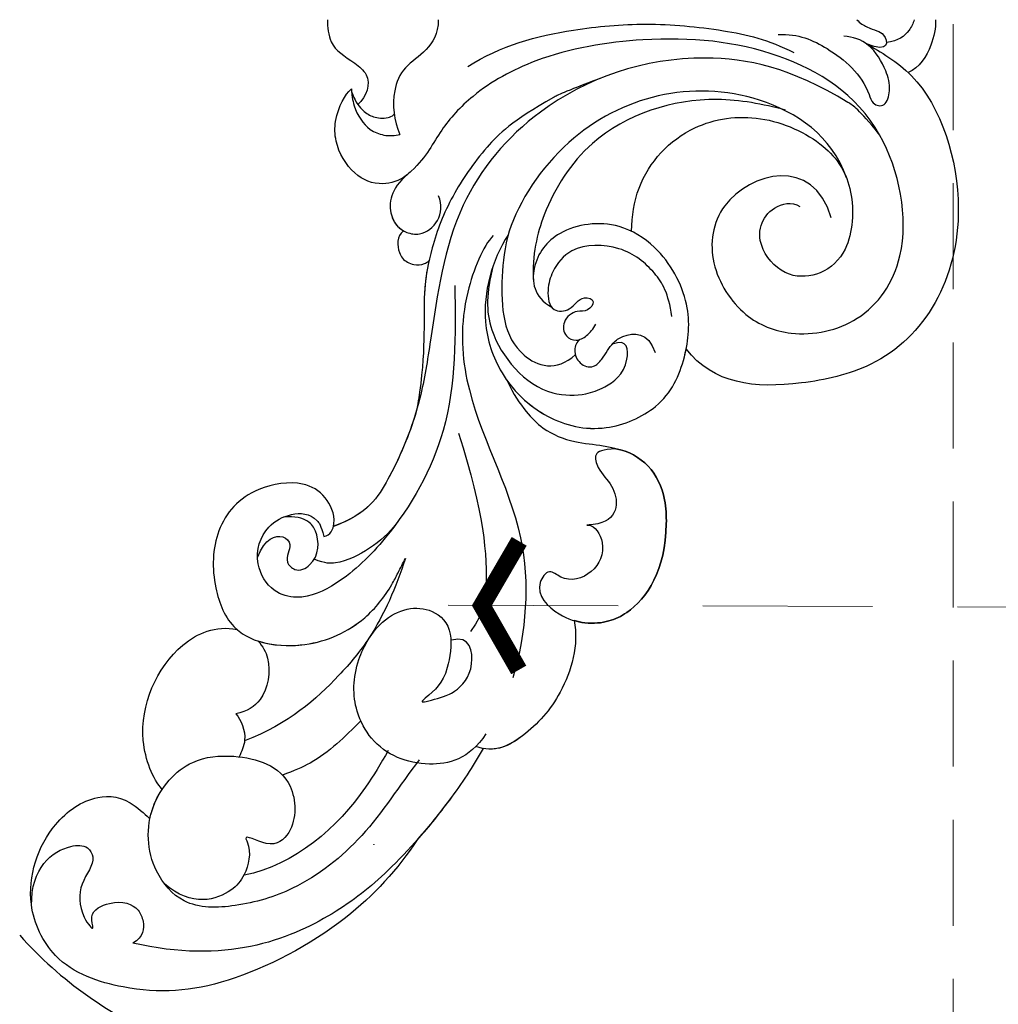
# Model space of a CAD drawing. Units: millimetres. Extents: x 45760 to 47020, y 431 to 1322.
# Drawn here: x 46339 to 46398, y 847 to 906 of the extents above; entities that cross this region are included whole.
import ezdxf

# ---------------------------------------------------------------- set-up
doc = ezdxf.new("R2010")
doc.units = ezdxf.units.MM
doc.linetypes.add('HIDDEN', pattern=[9.525, 6.35, -3.175])
for name, color, linetype in [('H-06.木作(細線)', 8, 'Continuous'), ('H-08.木作(細線)', 8, 'Continuous'), ('IE-DIM', 3, 'Continuous'), ('文字', 2, 'Continuous')]:
    doc.layers.add(name, color=color, linetype=linetype)
doc.layers.add('logo', color=240, linetype='Continuous', plot=False)
doc.styles.add('CHINA', font='SIMPLEX.shx')
doc.styles.add('新細明體', font='txt')
doc.dimstyles.new('3', dxfattribs={"dimtxt": 7.5, "dimasz": 2.25, "dimexe": 1.5, "dimexo": 1.5, "dimgap": 0.9, "dimtad": 2, "dimdec": 0, "dimtxsty": '新細明體', "dimblk": 'ARCHTICK', "dimcen": 5, "dimclrd": 8, "dimclre": 8, "dimclrt": 4, "dimadec": 0, "dimazin": 0, "dimtfac": 1, "dimtdec": 0, "dimtix": 1, "dimtmove": 2, "dimatfit": 3, "dimldrblk": 'OPEN90', "dimfxl": 1.25, "dimlwd": 9, "dimlwe": 9, "dimarcsym": 0})
doc.dimstyles.new('DN-1', dxfattribs={"dimtxt": 2.6, "dimasz": 1, "dimexe": 1, "dimexo": 2, "dimgap": 0.5, "dimtad": 1, "dimdec": 0, "dimzin": 9, "dimdsep": 46, "dimtxsty": 'CHINA', "dimblk": 'ARCHTICK', "dimcen": 2, "dimdle": 1, "dimclrd": 5, "dimclre": 8, "dimclrt": 4, "dimadec": 1, "dimazin": 2, "dimtfac": 0.416667, "dimtdec": 0, "dimtix": 1, "dimtmove": 2, "dimatfit": 0, "dimldrblk": 'CCC', "dimfxl": 4, "dimfxlon": 1, "dimtzin": 0, "dimlwd": 25, "dimlwe": 25, "dimarcsym": 0})

# ---------------------------------------------------------------- blocks, each defined once
blk = doc.blocks.new('logo')
at = {"layer": 'logo'}
h = blk.add_hatch(color=256, dxfattribs=at)
edge = h.paths.add_edge_path()
edge.add_ellipse((0, 1), major_axis=(0.323, 0.566), ratio=0.659111, start_angle=263.8576, end_angle=429.825)
edge.add_arc((0, 1), 0.399, 258.9967, 261.058)
edge.add_ellipse((0, 1), major_axis=(0.314, 0.551), ratio=0.659838, start_angle=263.243, end_angle=428.5195, ccw=False)
edge.add_arc((0, 0), 0.0433, 263.9962, 282.4455)
edge = h.paths.add_edge_path()
edge.add_ellipse((0, 1), major_axis=(0.314, 0.551), ratio=0.659838, start_angle=70.2744, end_angle=262.8394, ccw=False)
edge.add_arc((0, 1), 0.237, 245.2323, 248.2557, ccw=False)
edge.add_ellipse((0, 1), major_axis=(0.323, 0.566), ratio=0.659111, start_angle=71.1999, end_angle=263.5875)
edge.add_arc((0, 0), 0.0389, 266.4658, 288.3928, ccw=False)
edge = h.paths.add_edge_path(flags=17)
edge.add_line((0, 1), (0, 1))
edge.add_arc((0, 1), 0.399, 261.058, 296.4699, ccw=False)
edge.add_ellipse((0, 1), major_axis=(0.314, 0.551), ratio=0.659838, start_angle=68.5195, end_angle=70.2744)
edge.add_arc((0, 1), 0.237, 248.2557, 287.7329)
edge.add_arc((0, 1), 0.155, 119.2735, 139.7006)
edge.add_arc((0, 1), 0.526, 137.2638, 146.3296)
edge.add_arc((1, 0), 0.794, 150.4954, 153.1332)
edge.add_arc((0, 0), 0.799, 100.8186, 103.2077, ccw=False)
edge.add_arc((0, 1), 0.325, 138.9231, 148.8948, ccw=False)
edge.add_arc((1, 0), 0.758, 124.4657, 138.4002, ccw=False)
edge = h.paths.add_edge_path()
edge.add_arc((0, 1), 0.237, 233.3596, 245.2323)
edge.add_ellipse((0, 1), major_axis=(0.323, 0.566), ratio=0.659111, start_angle=69.825, end_angle=71.1999, ccw=False)
edge.add_arc((0, 1), 0.399, 251.1923, 258.9967, ccw=False)
h.paths.add_polyline_path([(0, 1, -0.021859), (0, 1, -0.004955), (0, 1, 0.012967), (0, 1, 0.223317), (0, 1, 0.425243), (0, 1, 0.393247), (0, 1, -0.084558), (0, 1, 0.019194), (0, 1, 0.004726), (0, 1, 0.021148), (0, 1, -0.080721), (0, 1, -0.104113), (0, 1, -0.094873), (0, 1, -0.207877), (0, 1, -0.223034), (0, 1, -0.16869)], flags=17)
h.paths.add_polyline_path([(0, 1, 0.088592), (0, 1, 0.140724), (0, 1, -0.012272), (0, 1, -0.041532), (0, 1, 0.005558), (0, 1, -0.187874)], flags=17)
h.paths.add_polyline_path([(0, 1, 0.011592), (0, 1, 0.056884), (0, 1, -0.271208), (0, 1, -0.679677), (0, 1, -0.290071), (0, 1, -0.103922), (0, 1, 0.053349), (0, 1, -0.004508), (0, 1, 0.220604), (0, 1, -0.015501), (0, 1, 0.008768), (0, 1, 0.029539), (0, 1, 1.009367)], flags=17)
h.paths.add_polyline_path([(0, 1, -0.008928), (0, 1, -0.347678), (0, 1, 0.00727), (0, 1, -0.035606), (0, 1, 0.01139), (0, 1, 0.012101), (0, 1, 0.461639)], flags=17)
h.paths.add_polyline_path([(0, 1, 0.433181), (0, 1, 0.04486), (0, 1, -0.026783), (0, 1, -0.142026), (0, 1, -0.307429), (0, 1, -0.953401), (0, 1, 0.069613), (0, 1, 0.042891), (0, 1, -0.067719), (0, 1, 0.893379)], flags=17)
h.paths.add_polyline_path([(0, 1, -0.009243), (0, 1, -0.026651), (0, 1, 0.013684), (0, 1, 0.174326), (0, 1, 0.391287), (0, 1, 0.210555), (0, 1), (0, 1, 0.001326), (0, 1, -0.005065), (0, 1, -0.027528), (0, 1, -0.195292), (0, 1, -0.659298)], flags=17)
h.paths.add_polyline_path([(0, 1, 0.023127), (0, 1, 0.184672), (0, 1, 0.098355), (0, 1, -0.009788), (0, 1, -0.240413)], flags=17)
h.paths.add_polyline_path([(0, 1, -0.002039), (0, 1, 0.07599), (0, 1, 0.108431), (0, 1, -0.004552), (0, 1, -0.028332), (0, 1, -0.123708)], flags=17)
h.paths.add_polyline_path([(0, 1, -0.55173), (0, 1, -0.18979), (0, 1, -0.013881), (0, 1, 0.011039), (0, 1, 0.022162), (0, 1, -0.010966), (0, 1, -0.001761), (0, 1, 0.034744), (0, 1, 0.086103), (0, 1, 0.506659), (0, 1, 0.355205), (0, 1, 0.093422), (0, 1, 0.017263), (0, 1, -0.31391)], flags=17)
h.paths.add_polyline_path([(0, 1, -0.009702), (0, 1, -0.004936), (0, 1, -0.035369), (0, 1, -0.002587), (0, 1, 0.014405), (0, 1, -0.020509)], flags=17)
h.paths.add_polyline_path([(0, 1, -0.007857), (0, 1, 0.009702), (0, 1, 0.020509), (0, 1, 0.000681), (0, 1, -0.002588), (0, 0, -0.013713), (0, 1, -0.01198)], flags=17)
h.paths.add_polyline_path([(0, 0, -0.036579), (0, 1, 0.01198), (0, 1, 0.013411), (0, 0, 0.001089), (0, 0, 0.015933), (0, 0, -0.190203), (0, 0, -0.266161), (0, 0, -0.207317), (0, 0, -0.064593), (0, 0, -0.001017), (0, 1, -0.000681), (0, 1, 0.152538), (0, 0, 0.230241), (0, 0, 0.234095), (0, 0, 0.172717), (0, 0, 0.028132), (0, 0, -0.014352), (0, 0, 0.062016), (0, 0, 0.349487), (0, 0, 0.392407), (0, 1, 0.130108), (0, 1, 0.001865), (0, 1, -0.054721), (0, 1, 0.014593), (0, 1, 0.007857), (0, 1, -0.01108), (0, 1, -0.100678), (0, 1, -0.349203), (0, 1, -0.402437), (0, 0, -0.009974), (0, 0, 0.613372), (0, 0, 0.175713), (0, 0, -0.002484), (0, 0, -0.463644), (0, 0, -0.513768), (0, 0, -0.075052), (0, 0, 0.007944)], flags=17)
h.paths.add_polyline_path([(0, 0, -0.062016), (0, 0, -0.007786), (0, 0, 0.027572), (0, 0, 0.0582), (0, 0, 0.26466), (0, 0, 0.315327), (0, 0, -0.025867), (0, 0, -0.380363), (0, 0, -0.153954), (0, 0, -0.090831)], flags=17)
h.paths.add_polyline_path([(0, 0, 0.336432), (0, 0, 0.025867), (0, 0, 0.026394), (0, 0, -0.025927), (0, 0, -0.173285), (0, 0, -0.685315), (0, 0, -0.491027), (0, 0, -0.040547), (0, 0, 0.025927), (0, 0, 0.139653), (0, 0, 1.004843)], flags=17)
h.paths.add_polyline_path([(0, 1, 0.143839), (0, 1, 0.069213), (0, 1, -0.088592), (0, 1, 0.404636)], flags=17)
h.paths.add_polyline_path([(0, 1, -0.01627), (0, 1, -0.069213), (0, 1, 0.037626), (0, 1, -0.082213), (0, 1, 0.004306), (0, 1, 0.008989), (0, 1, -0.006474), (0, 1, -0.136946), (0, 1, 0.054668)], flags=17)
for points in [[(0, 1, 0.019194), (0, 1, 0.004726), (0, 1, -0.044587), (0, 1, -0.07623), (0, 1, -0.235864), (0, 1, -0.450297), (0, 1, -0.16869), (0, 1, -0.021859), (0, 1, -0.004955), (0, 1, 0.012967), (0, 1, 0.223317), (0, 1, 0.425243), (0, 1, 0.393247), (0, 1, -0.084558)], [(0, 1, -0.206522), (0, 1, 0.207877), (0, 1, 0.024305), (0, 1, -0.043373)], [(0, 1, -0.011039), (0, 1, -0.017263), (0, 1, 0.004552), (0, 1, 0.002587), (0, 1, 0.035369)]]:
    blk.add_hatch(color=256, dxfattribs=at).paths.add_polyline_path(points)
h = blk.add_hatch(color=256, dxfattribs=at)
h.paths.add_polyline_path([(0, 1, 0.041532), (0, 1, 0.012272), (0, 1, 0.004508), (0, 1, -0.053349), (0, 1, -0.056884), (0, 1, 0.008928)])
h.paths.add_polyline_path([(0, 1, -0.008989), (0, 1, 0.010425), (0, 1, 0.004955), (0, 1, -0.019194)])
h.paths.add_polyline_path([(0, 1, 0.136946), (0, 1, -0.008768), (0, 1, 0.015501)])
h.paths.add_polyline_path([(0, 1, 0.026783), (0, 1, 0.026651), (0, 1, -0.023127), (0, 1, -0.042891)])
h.paths.add_polyline_path([(0, 1, -0.01139), (0, 1, -0.098355), (0, 1, 0.027528), (0, 1, 0.005065), (0, 1, 0.002039)])
h = blk.add_hatch(color=256, dxfattribs=at)
edge = h.paths.add_edge_path()
edge.add_ellipse((0, 1), major_axis=(0.314, 0.551), ratio=0.659838, start_angle=68.5195, end_angle=70.2744, ccw=False)
edge.add_arc((0, 1), 0.399, 258.9967, 261.058, ccw=False)
edge.add_ellipse((0, 1), major_axis=(0.323, 0.566), ratio=0.659111, start_angle=69.825, end_angle=71.1999)
edge.add_arc((0, 1), 0.237, 245.2323, 248.2557)
blk.add_line((0, 1), (0, 1), dxfattribs=at)
blk.add_line((0, 1), (0, 1), dxfattribs=at)
at = {"layer": 'logo', "lineweight": 0}
blk.add_line((0, 1), (0, 1), dxfattribs=at)
blk.add_line((0, 1), (0, 1), dxfattribs=at)
at = {"layer": 'logo'}
for points in [[(0, 1, 0.200172), (0, 1, -0.066965)], [(0, 1, 0.002733), (0, 1)], [(0, 1, 0.060876), (0, 1, 0.137716), (0, 1, -0.393247), (0, 1, 79.578459)], [(0, 1, -0.425243), (0, 1, -0.223317), (0, 1, -0.027703), (0, 1, 0.082213), (0, 1, -0.037626), (0, 1, -0.143839), (0, 1, -0.872775)], [(0, 1, 0.089367), (0, 1, 0.028397)], [(0, 1, 0.039578), (0, 1, 0.021193), (0, 1, 0.700396)], [(0, 1, 0.021148), (0, 1, 0.658186)], [(0, 1, -0.434531), (0, 1, -0.16869), (0, 1, 0.909183)], [(0, 1, -0.056349), (0, 1, 0.070229), (0, 1, 0.769245)], [(0, 1, -0.105013), (0, 1, 0.404636), (0, 1, 1.743742)], [(0, 1, 0.216717), (0, 1, 0.638327)], [(0, 1, -0.329321), (0, 1, -0.679677), (0, 1, 0.415871)], [(0, 1, -0.290071), (0, 1, -0.539799), (0, 1, 0.00727), (0, 1, -1.51475)], [(0, 1, 0.187874), (0, 1, 0.783226)], [(0, 1, -0.026083), (0, 1, -1.009367), (0, 1, 0.624773)], [(0, 1, -0.416943), (0, 1, 0.828532)], [(0, 1, -0.513007), (0, 1, -1.702754)], [(0, 1, -0.015466), (0, 1, 0.608014)], [(0, 1, -0.338614), (0, 1, -0.659298), (0, 1, -0.100316), (0, 1, 0.893379), (0, 1, 0.433181), (0, 1, 0.289299), (0, 1, 0.081086), (0, 1, -0.684784)], [(0, 1, -0.210555), (0, 1, -0.391287), (0, 1, -0.174326), (0, 1, -0.110406), (0, 1, 0.953401), (0, 1)], [(0, 1, 0.307429), (0, 1, 0.446432), (0, 1, 0.145269), (0, 1, -0.214979)], [(0, 1, 0.059536), (0, 1, 0.18979), (0, 1, 0.55173), (0, 1, 0.38162), (0, 0, -0.007944), (0, 0, -0.007944)], [(0, 0, -0.035926), (0, 0, -0.172717), (0, 0, -0.234095), (0, 0, -0.230241), (0, 0, -0.17359), (0, 1)], [(0, 1, 0.111049), (0, 1, 0.147976), (0, 1, 0.393525)], [(0, 1, 0.086103), (0, 1, 0.506659), (0, 1, 0.355205), (0, 1, 0.113269), (0, 1, 0.583131)], [(0, 1, 0.016972), (0, 0, -0.190203), (0, 0, -0.266161), (0, 0, -0.290937), (0, 1, 0.211969)], [(0, 1, -0.035274), (0, 1, -0.003626), (0, 1, 0.389489)], [(0, 1, -0.130108), (0, 1, -0.392407), (0, 0, -0.420619), (0, 0, -0.420619)], [(0, 1, -0.023063), (0, 1, -0.100678), (0, 1, -0.349203), (0, 1, -0.402437), (0, 0, -0.247136)], [(0, 0, -0.175713), (0, 0, -0.613372), (0, 0)], [(0, 1, 0.241802), (0, 1, 0.575938)], [(0, 0, 0.009974), (0, 0, 0.009974)], [(0, 0, 0.090831), (0, 0, 0.169704), (0, 0)], [(0, 0, 0.513768), (0, 0, 0.463644), (0, 0, 0.463644)], [(0, 0, -0.075052), (0, 0)], [(0, 0, -0.166662), (0, 0, -0.70739)]]:
    blk.add_lwpolyline(points, format="xyb", dxfattribs=at)
at = {"layer": 'logo', "lineweight": 0}
for centre, radius, start, end in [((0, 1), 0.0345, 330.444, 85.9913), ((0, 1), 0.227, 292.2367, 335.222), ((0, 1), 0.581, 283.4362, 286.6173), ((0, 1), 0.187, 179.5483, 182.0782), ((0, 1), 0.256, 281.5539, 286.6322), ((0, 0), 0.406, 108.6958, 111.2089), ((3, -4), 5.41, 114.0704, 114.474), ((0, 1), 0.256, 299.1609, 307.1205), ((0, 1), 0.262, 310.2009, 329.8856), ((0, 1), 0.0613, 327.2799, 74.7579), ((0, 1), 0.137, 82.2276, 160.4489), ((0, 1), 0.581, 279.4802, 283.4362), ((0, 1), 0.187, 109.838, 179.5483), ((0, 1), 0.136, 244.3758, 335.626), ((0, 1), 0.0627, 337.3085, 63.01), ((0, 0), 0.103, 81.5328, 111.1847), ((3, -4), 5.41, 113.6429, 114.0704), ((0, 1), 0.256, 286.6322, 299.1609), ((0, 0), 0.406, 111.2089, 114.5532), ((0, 1), 0.187, 183.2094, 185.01), ((0, 0), 0.577, 112.9982, 115.5374), ((0, 0), 0.29, 94.0374, 117.0335), ((0, 1), 0.0267, 8.5098, 85.5073), ((0, 1), 0.111, 267.175, 354.8617), ((0, 0), 0.0251, 327.1994, 93.2945), ((0, 0), 0.0241, 86.756, 126.6195), ((-1, 0), 1.36, 4.2266, 4.7959), ((-1, 0), 1.36, 3.6768, 5.4974), ((0, 1), 0.187, 185.01, 193.3895), ((0, 0), 0.577, 115.5374, 118.2829), ((0, 0), 0.281, 122.374, 125.4474), ((0, 0), 0.273, 124.9761, 186.879), ((0, 0), 0.545, 7.5429, 8.1488), ((1, 1), 0.32, 186.7897, 186.9458), ((0, 0), 0.329, 122.0966, 156.7882), ((0, 2), 0.875, 285.3109, 288.8633), ((0, 0), 0.462, 102.2567, 104.2662), ((0, 1), 0.131, 121.8036, 128.5716), ((0, 1), 0.101, 147.8295, 328.8978), ((-1, 1), 0.874, 336.959, 339.6154), ((0, 1), 0.114, 23.2852, 36.3079), ((0, 1), 0.116, 281.7653, 342.4614), ((0, 1), 0.0664, 143.3048, 280.117), ((0, 1), 0.11, 60.1861, 124.8898), ((0, 1), 0.114, 36.3079, 60.04), ((0, 1), 0.116, 342.4614, 354.6764), ((0, 1), 0.286, 163.3678, 164.401), ((0, 1), 0.131, 40.8505, 90.6121), ((0, 1), 0.13, 31.6961, 41.2089), ((0, 1), 0.131, 38.0381, 40.8505), ((0, 1), 0.286, 163.3678, 164.401), ((0, 1), 0.116, 342.4614, 354.6764), ((0, 1), 0.114, 23.2852, 36.3079), ((-1, 1), 0.874, 339.6154, 341.6615), ((-1, 1), 0.874, 339.6154, 341.6615), ((0, 1), 0.114, 306.5995, 23.2852), ((2, -3), 4.02, 115.8994, 117.5656), ((0, 1), 0.0383, 297.535, 305.6919), ((0, 1), 0.211, 240.9381, 243.5484), ((-1, 2), 1.97, 292.2914, 295.0645), ((0, 1), 0.13, 292.5765, 31.6961), ((-1, 2), 1.97, 291.8241, 292.2914), ((0, 1), 0.155, 239.2194, 256.6015), ((0, 1), 0.321, 258.87, 283.6239), ((1, 1), 0.32, 182.4453, 183.4886), ((0, 1), 0.581, 272.9888, 279.4802), ((0, 1), 0.211, 243.5484, 271.7569), ((0, 0), 0.406, 114.5532, 116.7766), ((0, 1), 0.187, 182.0782, 183.2094), ((0, 1), 0.256, 273.4512, 281.5539), ((0, 1), 0.321, 283.6239, 284.2167), ((1, 1), 0.32, 183.4886, 186.7897), ((0, 0), 0.329, 117.3968, 122.0966), ((0, 1), 0.0622, 70.679, 164.3644), ((0, 1), 0.064, 167.0919, 177.3661), ((0, 0), 0.117, 96.281, 102.4178), ((0, 1), 0.0419, 133.7672, 166.1009), ((0, 1), 0.0367, 83.4964, 151.8522), ((0, 1), 0.0217, 251.3968, 65.9306), ((0, 0), 0.117, 80.3525, 96.281), ((0, 1), 0.0419, 166.1009, 175.9249), ((0, 0), 0.123, 80.8228, 96.3193), ((0, 1), 0.0353, 243.9263, 51.0341), ((0, 0), 0.123, 96.3193, 101.6186), ((0, 1), 0.064, 183.4727, 225.325), ((0, 1), 0.0383, 275.0659, 297.535), ((0, 1), 0.211, 238.695, 240.9381), ((0, 1), 0.0419, 175.9249, 229.9973), ((0, 0), 0.117, 96.281, 102.4178), ((0, 1), 0.064, 177.3661, 183.4727), ((0, 0), 0.123, 96.3193, 101.6186), ((0, 1), 0.0419, 166.1009, 175.9249), ((0, 1), 0.064, 177.3661, 183.4727), ((0, 0), 0.117, 102.4178, 105.5537), ((0, 1), 0.0386, 98.6046, 138.1597), ((0, 1), 0.027, 151.6425, 237.1215), ((0, 1), 0.0459, 234.5859, 282.1467), ((-1, 2), 1.97, 291.5203, 291.8241), ((0, 1), 0.155, 238.0585, 239.2194), ((0, 1), 0.064, 225.325, 231.6324), ((0, 1), 0.0383, 230.8646, 275.0659), ((0, 1), 0.0177, 105.7526, 239.3398), ((0, 0), 0.123, 101.6186, 103.7368), ((0, 1), 0.226, 95.6485, 115.8995), ((0, 1), 0.286, 131.3266, 163.3678), ((0, 1), 0.131, 38.0381, 40.8505), ((0, 1), 0.13, 31.6961, 41.2089), ((-1, 1), 0.874, 341.6615, 342.9354), ((0, 1), 0.291, 117.4328, 159.9943), ((0, 1), 0.101, 81.2439, 113.9848), ((0, 1), 0.286, 115.4894, 131.3266), ((0, 1), 0.226, 95.6485, 115.8995), ((0, 1), 0.0392, 258.5502, 346.6702), ((0, 1), 0.226, 115.8995, 119.6279), ((0, 1), 0.286, 115.4894, 131.3266), ((1, 0), 0.935, 112.6486, 121.2678), ((0, 1), 0.618, 283.2744, 302.0739), ((0, 0), 0.799, 99.8317, 100.8186), ((0, 1), 0.325, 148.8948, 150.9548), ((0, 0), 0.462, 104.2662, 105.7498), ((0, 1), 0.131, 90.6121, 121.8036), ((0, 2), 0.875, 288.8633, 301.3798), ((0, 0), 0.799, 100.8186, 103.2077), ((1, 0), 0.794, 153.1332, 154.2687), ((0, 0), 0.462, 105.7498, 110.1482), ((0, 1), 0.325, 148.8948, 150.9548), ((0, 0), 0.462, 105.7498, 110.1482), ((1, 0), 0.794, 154.2687, 155.3518), ((-1, 1), 0.5, 339.9296, 350.1414), ((0, 1), 0.225, 324.2142, 341.6511), ((0, 1), 0.111, 272.2715, 325.3573), ((0, 1), 0.0336, 149.7688, 246.7364), ((0, 1), 0.292, 119.8523, 158.1526), ((0, 0), 0.462, 110.1482, 115.1572), ((1, 0), 0.794, 153.1332, 154.2687), ((0, 0), 0.799, 103.2077, 106.1792), ((0, 1), 0.28, 114.7362, 165.0904), ((0, 1), 0.0374, 171.8348, 263.9838), ((0, 1), 0.146, 267.5844, 353.4527), ((0, 1), 0.325, 150.9548, 170.2881), ((1, 0), 0.758, 124.4657, 138.4002), ((0, 1), 0.399, 251.1923, 296.4699), ((0, 1), 0.155, 119.2735, 139.7006), ((0, 1), 0.526, 137.2638, 146.3296), ((1, 0), 0.794, 150.4954, 153.1332), ((0, 0), 0.799, 100.8186, 103.2077), ((0, 1), 0.325, 138.9231, 148.8948), ((0, 0), 0.113, 165.2767, 167.5624), ((0, 0), 0.0148, 48.9877, 148.4858), ((0, 0), 0.016, 301.3037, 50.0743), ((0, 1), 0.0724, 235.2903, 252.4587), ((0, 0), 0.166, 155.203, 207.0666), ((1, 0), 0.32, 175.9493, 185.5558), ((0, 1), 0.136, 244.3758, 258.5706), ((1, 0), 0.32, 175.9493, 185.5558), ((0, 0), 0.038, 179.2922, 192.6156), ((0, 0), 0.142, 192.9154, 252.2115), ((0, 0), 0.106, 252.0283, 322.0343), ((0, 0), 0.104, 219.3152, 312.3495), ((0, 0), 0.143, 189.1555, 227.6818), ((0, 0), 0.0389, 177.6916, 252.0699), ((0, 0), 0.0248, 345.864, 166.4176), ((0, 0), 0.0433, 213.0653, 252.3889), ((0, 0), 0.0192, 85.2505, 222.9442), ((0, 0), 0.0263, 331.2506, 75.8597), ((0, 0), 0.0917, 317.7365, 327.0242), ((0, 0), 0.0433, 252.3889, 295.424), ((0, 0), 0.0389, 252.0699, 306.6919)]:
    blk.add_arc(centre, radius, start, end, dxfattribs=at)
at = {"layer": 'logo'}
for major_axis, ratio in [((0.314, 0.551), 0.659838), ((0.323, 0.566), 0.659111)]:
    blk.add_ellipse((0, 1), major_axis=major_axis, ratio=ratio, dxfattribs=at)
at = {"layer": 'logo', "insert": (0, 0), "char_height": 0.0564, "width": 0.764, "attachment_point": 1}
blk.add_mtext('{\\fVerdana|b0|i1|c0|p34;GOODWARE}', dxfattribs=at)
blk = doc.blocks.new('SE-21045-d')
at = {"layer": 'H-08.木作(細線)'}
for points, knots in [([(49.029, 4.581), (50.881, 5.817), (54.314, 8.931), (58.048, 16.126), (58.378, 21.31), (56.767, 26.299), (52.449, 28.346), (48.326, 26.953), (46.323, 24.123), (46.502, 21.953), (47.822, 20.621), (47.822, 20.621)], [0.032148, 0.032148, 0.032148, 0.032148, 6.064451, 13.545377, 20.663394, 25.338675, 28.678124, 33.651436, 36.816051, 38.977319, 40.079066, 40.079066, 40.079066, 40.079066]), ([(49.029, 4.581), (50.881, 5.817), (54.314, 8.931), (58.048, 16.126), (58.378, 21.31), (56.767, 26.299), (52.449, 28.346), (48.326, 26.953), (46.323, 24.123), (46.502, 21.953), (47.822, 20.621), (47.822, 20.621)], [0.032148, 0.032148, 0.032148, 0.032148, 6.064451, 13.545377, 20.663394, 25.338675, 28.678124, 33.651436, 36.816051, 38.977319, 40.079066, 40.079066, 40.079066, 40.079066]), ([(53.023, 27.706), (50.765, 27.74), (49.413, 26.077), (49.374, 24.38), (50.42, 23.769), (51.531, 24.879), (53.422, 24.894), (54.742, 23.856), (53.369, 24.332), (52.582, 22.6), (53.011, 21.364), (54.094, 20.924), (54.894, 21.011), (55.265, 21.641)], [0, 0, 0, 0, 3.58815, 4.759029, 5.524861, 7.440806, 9.149478, 10.11445, 10.721664, 11.837087, 13.718507, 14.623014, 16.124529, 16.124529, 16.124529, 16.124529]), ([(43.617, 0.683), (44.695, 1.283), (47.347, 3.052), (51.052, 6.313), (54.389, 10.537), (56.55, 16.11), (55.265, 21.641)], [31.831314, 31.831314, 31.831314, 31.831314, 35.593904, 41.5729, 46.924061, 58.027594, 58.027594, 58.027594, 58.027594]), ([(46.061, 19.886), (45.44, 20.435), (42.275, 21.757), (37.506, 19.683), (36.241, 16.707), (36.486, 15.407)], [0, 0, 0, 0, 3.340021, 9.338707, 12.686113, 12.686113, 12.686113, 12.686113]), ([(46.061, 19.886), (45.44, 20.435), (42.275, 21.757), (37.506, 19.683), (36.241, 16.707), (36.486, 15.407)], [0, 0, 0, 0, 3.340021, 9.338707, 12.686113, 12.686113, 12.686113, 12.686113]), ([(44.294, 4.506), (45.854, 5.699), (48.918, 7.603), (51.999, 11.504), (53.135, 15.267), (53.216, 18.564), (50.633, 20.762), (47.045, 20.943), (44.197, 18.469), (43.904, 15.093), (44.915, 11.916), (48.431, 11.796), (49.728, 13.359), (48.662, 15.06), (49.802, 14.507), (51.186, 14.871), (52.451, 15.902), (53.16, 18.109), (51.707, 19.757)], [0, 0, 0, 0, 5.694255, 10.998325, 14.653591, 17.782854, 20.260807, 24.200368, 27.801267, 30.411637, 34.594478, 37.28554, 38.733105, 39.976054, 40.157706, 42.15578, 43.640827, 46.920363, 46.920363, 46.920363, 46.920363]), ([(47.822, 20.621), (47.572, 20.571), (46.958, 20.397), (46.381, 20.099), (46.061, 19.886)], [23.440628, 23.440628, 23.440628, 23.440628, 24.200368, 25.326707, 25.326707, 25.326707, 25.326707]), ([(30.918, 10.204), (30.858, 9.793), (29.853, 9.393), (28.424, 10.095), (27.517, 11.559), (27.988, 14.776), (30.381, 16.847), (33.823, 16.944), (37.205, 15.55), (37.801, 11.289), (36.284, 7.966), (34.329, 6.399), (33.048, 5.742), (32.526, 5.475), (32.24, 5.329)], [0, 0, 0, 0, 0.872365, 2.426158, 4.130487, 6.561723, 10.16289, 13.636705, 16.447517, 20.784723, 24.810045, 27.422676, 28.23437, 29.215523, 29.215523, 29.215523, 29.215523]), ([(30.324, 9.639), (30.269, 9.626), (29.6, 9.517), (28.424, 10.095), (27.517, 11.559), (27.988, 14.776), (30.381, 16.847), (33.823, 16.944), (35.854, 16.107), (36.467, 15.43), (36.486, 15.407)], [0.729332, 0.729332, 0.729332, 0.729332, 0.872365, 2.426158, 4.130487, 6.561723, 10.16289, 13.636705, 16.447517, 16.542348, 16.542348, 16.542348, 16.542348]), ([(37.179, 14.157), (37.496, 13.862), (38.537, 13.288), (40.701, 13.673), (41.382, 14.792), (41.538, 15.478)], [0, 0, 0, 0, 1.186738, 3.714563, 5.393779, 5.393779, 5.393779, 5.393779]), ([(37.179, 14.157), (37.496, 13.862), (38.537, 13.288), (40.701, 13.673), (41.382, 14.792), (41.538, 15.478)], [0, 0, 0, 0, 1.186738, 3.714563, 5.393779, 5.393779, 5.393779, 5.393779]), ([(41.538, 15.478), (41.886, 15.161), (42.945, 14.74), (43.811, 15.135), (44.113, 15.273)], [0, 0, 0, 0, 1.722972, 2.792291, 2.792291, 2.792291, 2.792291]), ([(41.538, 15.478), (41.886, 15.161), (42.549, 14.897), (43.137, 14.954), (43.146, 14.955)], [0, 0, 0, 0, 1.722972, 1.749478, 1.749478, 1.749478, 1.749478]), ([(32.24, 5.329), (33.961, 5.879), (36.709, 7.101), (39.874, 9.791), (42.148, 12.298), (43.147, 14.957)], [0, 0, 0, 0, 5.428095, 8.920097, 15.630831, 15.630831, 15.630831, 15.630831]), ([(32.24, 5.329), (33.961, 5.879), (36.709, 7.101), (39.874, 9.791), (42.148, 12.298), (43.147, 14.957)], [0, 0, 0, 0, 5.428095, 8.920097, 15.630831, 15.630831, 15.630831, 15.630831]), ([(43.736, 6.363), (44.517, 6.812), (47.654, 8.616), (50.607, 11.947), (51.208, 14.981)], [0, 0, 0, 0, 2.769256, 12.212885, 12.212885, 12.212885, 12.212885]), ([(15.901, 2.369), (18.85, 2.328), (24.281, 2.253), (30.316, 5.644), (33.613, 8.98), (34.773, 11.398), (34.293, 13.352), (32.352, 14.528), (30.284, 13.777), (29.484, 12.171), (29.521, 10.927), (30.246, 10.384), (30.918, 10.204)], [0, 0, 0, 0, 8.866929, 16.323455, 20.391199, 23.032033, 24.419933, 26.092339, 28.362092, 30.060946, 31.765204, 32.198693, 32.198693, 32.198693, 32.198693]), ([(32.182, 14.187), (31.021, 13.735), (30.715, 12.732), (31.452, 12.018), (32.358, 12.659), (33.112, 11.817), (32.415, 10.45), (30.841, 10.486), (29.991, 11.047), (29.677, 11.926), (29.766, 12.634)], [0, 0, 0, 0, 1.243373, 1.938839, 2.981019, 3.596761, 4.602685, 7.207418, 8.229739, 9.304485, 9.304485, 9.304485, 9.304485]), ([(37.179, 14.157), (37.467, 13.291), (37.582, 10.808), (36.284, 7.966), (34.329, 6.399), (33.048, 5.742), (32.526, 5.475), (32.24, 5.329)], [18.034805, 18.034805, 18.034805, 18.034805, 20.784723, 24.810045, 27.422676, 28.23437, 29.215523, 29.215523, 29.215523, 29.215523]), ([(41.959, 8.001), (42.906, 8.943), (44.252, 10.28), (44.96, 12.017), (45.205, 12.69)], [0, 0, 0, 0, 4.016015, 5.701565, 5.701565, 5.701565, 5.701565]), ([(30.16, 5.872), (30.718, 6.301), (31.721, 7.408), (32.531, 9.099), (32.563, 10.105), (32.28, 10.781)], [0, 0, 0, 0, 2.171867, 4.383991, 5.301298, 5.301298, 5.301298, 5.301298]), ([(-0.012, 9.991), (0.426, 9.995), (1.705, 9.856), (2.246, 8.775), (3.433, 7.277), (4.607, 7.645), (5.062, 8.183)], [0.621493, 0.621493, 0.621493, 0.621493, 2.136182, 4.43903, 5.379749, 7.234453, 7.234453, 7.234453, 7.234453]), ([(-0.012, 9.991), (0.426, 9.995), (1.705, 9.856), (2.246, 8.775), (3.433, 7.277), (4.607, 7.645), (5.062, 8.183)], [0.621493, 0.621493, 0.621493, 0.621493, 2.136182, 4.43903, 5.379749, 7.234453, 7.234453, 7.234453, 7.234453]), ([(11.848, -20.163), (8.109, -19.083), (9.644, -13.377), (14.668, -12.699), (17.885, -14.803), (19.118, -18.023), (18.285, -22.133), (13.834, -25.198), (5.594, -23.568), (1.479, -16.884), (0.848, -9.722), (1.918, -3.025), (4.184, 1.107), (6.689, 3.402), (8.241, 4.059), (9.615, 5.606), (9.992, 6.892), (9.353, 8.489), (7.584, 9.546), (6.451, 9.57), (6.084, 9.509)], [0, 0, 0, 0, 7.023045, 10.545277, 14.191239, 17.423262, 21.80258, 26.539821, 33.314542, 41.324116, 50.199408, 56.841235, 61.299788, 64.406814, 67.899427, 68.244512, 69.739245, 71.804966, 74.036164, 75.259795, 75.259795, 75.259795, 75.259795]), ([(6.798, -22.997), (5.337, -21.802), (2.914, -17.976), (1.453, -11.318), (4.36, -2.96), (11.146, 2.712), (17.611, 3.564), (23.414, 4.493), (27.082, 6.006), (29.586, 7.607), (30.309, 9.603)], [0, 0, 0, 0, 0.639257, 7.489205, 17.531196, 24.862218, 33.309167, 36.925538, 42.707913, 46.731562, 46.731562, 46.731562, 46.731562]), ([(9.256, 5.208), (9.274, 5.23), (9.641, 5.694), (9.992, 6.892), (9.353, 8.489), (7.584, 9.546), (6.451, 9.57), (6.084, 9.509)], [68.168735, 68.168735, 68.168735, 68.168735, 68.244512, 69.739245, 71.804966, 74.036164, 75.259795, 75.259795, 75.259795, 75.259795]), ([(23.781, 4.785), (25.098, 5.197), (27.408, 6.214), (29.586, 7.607), (30.324, 9.639)], [38.202383, 38.202383, 38.202383, 38.202383, 42.707913, 46.731562, 46.731562, 46.731562, 46.731562]), ([(4.13, 8.562), (4.458, 8.549), (5.418, 8.411), (6.545, 7.665), (6.944, 6.651), (6.949, 5.95), (6.858, 5.657)], [0, 0, 0, 0, 1.000918, 2.750479, 3.739152, 4.72881, 4.72881, 4.72881, 4.72881]), ([(4.297, 8.552), (5.002, 8.289), (5.486, 7.841), (5.854, 7.264), (5.92, 6.598), (5.788, 6.161), (5.65, 5.998)], [0, 0, 0, 0, 0.994894, 2.01647, 3.103416, 3.447422, 3.447422, 3.447422, 3.447422]), ([(42.734, 0.513), (44.269, 1.519), (44.927, 4.174), (43.808, 7.048), (41.122, 8.507), (38.54, 8.473), (35.426, 6.613), (34.866, 4.026), (36.41, 2.399), (39.584, 2.854), (40.158, 3.632), (40.992, 4.606), (40.403, 2.692), (39.929, 1.997), (38.988, 1.091), (36.82, 1.433), (37.128, 2.576)], [0, 0, 0, 0, 3.659268, 7.946087, 9.851754, 12.833591, 15.149648, 18.42041, 20.21609, 21.715314, 24.281065, 24.882109, 25.485968, 26.004991, 28.652921, 30.961903, 30.961903, 30.961903, 30.961903]), ([(-0.012, 3.359), (1.676, 3.369), (2.32, 5.275), (4.448, 6.187), (6.042, 6.026), (6.858, 5.657)], [0.360033, 0.360033, 0.360033, 0.360033, 4.069565, 5.930916, 8.846364, 8.846364, 8.846364, 8.846364]), ([(9.256, 5.208), (10.089, 6.228), (11.682, 6.462), (12.734, 5.529), (12.979, 3.847), (11.582, 2.86), (10.526, 3.35)], [0, 0, 0, 0, 2.046264, 3.566477, 4.363149, 7.011559, 7.011559, 7.011559, 7.011559]), ([(9.256, 5.208), (10.089, 6.228), (11.578, 6.447), (12.427, 5.794), (12.624, 5.446)], [0, 0, 0, 0, 2.046264, 3.335498, 3.335498, 3.335498, 3.335498]), ([(12.624, 5.446), (12.954, 5.874), (13.702, 5.819), (14.386, 5.473), (14.689, 4.883), (14.668, 4.31), (14.507, 4.016), (14.417, 3.921)], [0, 0, 0, 0, 1.410936, 1.858833, 2.724599, 3.431875, 3.72566, 3.72566, 3.72566, 3.72566]), ([(12.624, 5.446), (12.954, 5.874), (13.702, 5.819), (14.386, 5.473), (14.689, 4.883), (14.668, 4.31), (14.507, 4.016), (14.417, 3.921)], [0, 0, 0, 0, 1.410936, 1.858833, 2.724599, 3.431875, 3.72566, 3.72566, 3.72566, 3.72566]), ([(3.502, -6.338), (4.347, -4.071), (5.971, -1.118), (7.75, 0.686), (10.594, 2.662), (13.43, 3.761), (16.693, 4.388), (19.665, 4.063), (23.209, 4.615), (23.781, 4.785)], [0, 0, 0, 0, 0.299587, 3.189141, 6.627506, 10.232433, 13.169396, 17.476404, 18.149041, 18.149041, 18.149041, 18.149041]), ([(14.417, 3.921), (15.039, 4.059), (17.016, 4.353), (19.665, 4.063), (23.209, 4.615), (23.781, 4.785)], [11.091892, 11.091892, 11.091892, 11.091892, 13.169396, 17.476404, 18.149041, 18.149041, 18.149041, 18.149041]), ([(43.615, 0.682), (44.695, 1.283), (46.553, 2.523), (48.283, 3.927), (49.029, 4.581)], [31.831314, 31.831314, 31.831314, 31.831314, 35.593904, 38.656897, 38.656897, 38.656897, 38.656897]), ([(12.909, 0.067), (13.522, 0.68), (17.002, 2.109), (23.405, 1.84), (30.204, -2.399), (36.642, -1.909), (39.379, -1.106)], [0, 0, 0, 0, 3.498701, 8.500956, 18.682488, 27.196441, 27.196441, 27.196441, 27.196441]), ([(24.735, 2.151), (29.628, 0.597), (32.523, 0.392), (35.339, 0.56), (36.617, 1.433)], [0, 0, 0, 0, 12.577347, 15.893895, 15.893895, 15.893895, 15.893895]), ([(2.79, 1.596), (1.523, -0.38), (0.591, -3.925), (0.119, -9.158), (0.528, -13.524), (1.169, -16.419), (1.961, -17.921)], [0, 0, 0, 0, 6.781113, 11.192721, 15.889628, 20.036824, 20.036824, 20.036824, 20.036824]), ([(12.855, -0.835), (14.415, 0.178), (17.465, 0.99), (21.417, -0.289), (23.94, -2.905), (24.835, -6.427), (23.19, -10.227), (20.343, -11.505), (16.945, -11.85), (13.729, -10.105), (11.906, -7.115), (12.371, -3.86), (14.464, -2.126), (16.561, -2.311), (17.206, -3.433)], [0, 0, 0, 0, 5.596001, 9.040223, 13.034468, 16.695013, 19.769574, 23.554454, 26.969189, 30.763248, 33.193291, 36.964847, 39.95577, 42.304692, 42.304692, 42.304692, 42.304692]), ([(35.957, -4.763), (37.41, -5.066), (40.293, -4.245), (42.886, -1.963), (43.917, -0.011), (43.492, 1.118)], [0, 0, 0, 0, 4.282153, 7.885434, 10.947435, 10.947435, 10.947435, 10.947435]), ([(35.957, -4.763), (37.41, -5.066), (40.293, -4.245), (42.79, -2.048), (43.79, -0.246), (43.615, 0.682)], [0, 0, 0, 0, 4.282153, 7.885434, 10.542227, 10.542227, 10.542227, 10.542227]), ([(14.741, 0.088), (16.336, 0.477), (18.934, 0.623), (22.575, -2.384), (22.468, -5.406), (22.057, -6.549), (21.025, -8.122), (19.043, -7.99), (19.412, -7.048)], [0, 0, 0, 0, 3.670278, 8.805881, 10.901444, 12.357374, 14.057318, 15.031352, 15.031352, 15.031352, 15.031352]), ([(9.447, -21.065), (6.925, -20.207), (2.935, -14.173), (5.141, -5.225), (11.914, -0.755), (16.421, -0.316), (20.046, -0.589), (21.123, -3.705), (20.034, -4.842)], [0, 0, 0, 0, 5.281844, 14.926597, 20.166033, 22.942117, 28.91218, 32.50389, 32.50389, 32.50389, 32.50389]), ([(21.568, -0.743), (22.448, -1.368), (23.986, -3.088), (24.835, -6.427), (23.19, -10.227), (21.139, -11.148), (19.856, -11.444), (19.693, -11.477)], [9.597962, 9.597962, 9.597962, 9.597962, 13.034468, 16.695013, 19.769574, 23.554454, 24.098603, 24.098603, 24.098603, 24.098603]), ([(21.568, -0.743), (22.438, -1.152), (23.348, -1.764), (24.651, -3.024), (25.319, -4.684), (25.417, -6.248), (25.6, -7.081), (25.673, -7.259)], [0, 0, 0, 0, 1.938228, 3.395685, 5.496912, 7.273297, 8.174311, 8.174311, 8.174311, 8.174311]), ([(21.568, -0.743), (22.438, -1.152), (23.348, -1.764), (24.651, -3.024), (25.319, -4.684), (25.417, -6.248), (25.6, -7.081), (25.673, -7.259)], [0, 0, 0, 0, 1.938228, 3.395685, 5.496912, 7.273297, 8.174311, 8.174311, 8.174311, 8.174311]), ([(5.399, -17.411), (5.043, -16.058), (4.273, -12.133), (6.212, -6.066), (11.137, -2.911), (14.028, -2.26), (15.638, -2.333)], [0, 0, 0, 0, 4.210439, 12.25928, 17.463041, 21.206948, 21.206948, 21.206948, 21.206948]), ([(25.673, -7.259), (25.947, -8.821), (27.518, -10.199), (32.644, -10.425), (35.098, -8.854), (36.051, -6.866), (36.199, -5.516), (35.687, -3.709), (34.193, -2.248), (32.789, -3.252), (33.739, -4.284), (33.227, -6.013), (31.522, -6.773), (30.245, -6.046), (30.249, -5.361), (30.18, -7.584), (27.944, -7.347), (27.092, -6.257), (25.926, -5.892), (25.718, -6.466), (25.673, -7.259)], [0, 0, 0, 0, 3.679194, 4.780608, 11.248388, 12.995642, 14.899862, 16.635238, 18.87321, 19.731401, 20.487824, 22.374524, 24.263353, 25.635074, 25.65363, 26.29134, 28.723862, 30.12385, 30.907242, 31.722513, 31.722513, 31.722513, 31.722513]), ([(17.75, -10.62), (16.356, -10.421), (15.068, -9.673), (13.435, -7.72), (13.394, -4.724), (14.856, -3.501), (16.162, -3.114), (17.518, -3.315), (17.421, -4.67), (16.455, -5.097), (16.783, -6.141), (17.505, -5.547), (17.343, -4.855), (17.973, -4.029), (18.958, -4.159), (19.275, -4.918), (18.901, -5.597), (18.503, -5.906), (18.204, -6.074)], [0, 0, 0, 0, 2.569132, 5.346076, 8.032435, 9.74437, 10.854723, 12.046701, 12.965676, 14.107004, 14.747805, 15.320087, 15.972249, 16.979358, 17.816533, 18.458091, 19.15751, 20.002954, 20.002954, 20.002954, 20.002954]), ([(19.128, -5.116), (19.281, -4.912), (19.807, -4.699), (20.652, -5.061), (20.899, -5.896), (20.178, -6.575), (19.354, -6.993), (18.722, -7.946), (18.654, -9.232), (19.919, -9.616)], [0, 0, 0, 0, 0.721969, 1.593455, 2.514776, 3.203042, 4.459802, 5.311596, 7.530203, 7.530203, 7.530203, 7.530203]), ([(25.673, -7.259), (25.947, -8.821), (27.518, -10.199), (32.644, -10.425), (35.098, -8.854), (36.051, -6.866), (36.172, -5.763), (36.023, -4.987), (35.957, -4.763)], [0, 0, 0, 0, 3.679194, 4.780608, 11.248388, 12.995642, 14.899862, 15.651003, 15.651003, 15.651003, 15.651003]), ([(12.654, -8.202), (11.74, -8.218), (9.155, -8.63), (6.155, -11.435), (5.506, -15.943), (7.299, -19.901), (9.96, -21.605), (13.656, -21.412), (15.289, -19.715), (15.51, -17.493), (13.952, -15.941), (12.312, -15.767), (11.088, -16.704), (10.861, -17.799), (11.162, -18.281)], [43.703914, 43.703914, 43.703914, 43.703914, 46.358761, 51.61801, 55.741175, 59.901319, 63.578842, 67.014445, 69.347785, 71.328809, 73.598461, 75.296919, 76.791461, 78.529247, 78.529247, 78.529247, 78.529247]), ([(1.435, -22.264), (1.911, -23.1), (3.701, -26.301), (13.033, -29.182), (20.43, -24.966), (22.212, -16.785), (21.807, -13.094), (19.693, -11.477)], [0, 0, 0, 0, 3.534768, 11.138259, 22.202629, 26.595538, 35.498232, 35.498232, 35.498232, 35.498232]), ([(3.141, -24.754), (3.205, -24.822), (5.07, -26.724), (13.033, -29.182), (20.43, -24.966), (22.212, -16.785), (21.807, -13.094), (19.693, -11.477)], [3.25689, 3.25689, 3.25689, 3.25689, 3.534768, 11.138259, 22.202629, 26.595538, 35.498232, 35.498232, 35.498232, 35.498232]), ([(0.877, -16.983), (0.814, -18.196), (1.711, -20.202), (3.351, -22.108), (5.101, -22.622), (5.257, -23.429), (4.012, -23.75), (2.895, -23.41), (1.377, -22.553), (1.003, -21.439), (0.975, -20.921)], [0, 0, 0, 0, 2.997557, 6.849139, 7.418835, 8.173785, 8.955178, 10.157051, 11.971593, 13.547482, 13.547482, 13.547482, 13.547482]), ([(-0.012, -21.691), (0.197, -21.881), (0.639, -22.64), (0.665, -23.481), (2.033, -23.684), (1.435, -22.264)], [0.610726, 0.610726, 0.610726, 0.610726, 1.307778, 3.048509, 5.378519, 5.378519, 5.378519, 5.378519]), ([(-0.012, -25.123), (0.217, -25.062), (0.825, -24.747), (1.26, -24.175), (1.36, -23.461)], [0.661878, 0.661878, 0.661878, 0.661878, 1.4068, 2.810908, 2.810908, 2.810908, 2.810908]), ([(-0.012, -26.405), (0.497, -26.418), (1.679, -26.168), (2.867, -25.454), (3.141, -24.754)], [0.674752, 0.674752, 0.674752, 0.674752, 2.231021, 4.283941, 4.283941, 4.283941, 4.283941]), ([(-0.012, -26.405), (0.497, -26.418), (1.679, -26.168), (2.867, -25.454), (3.141, -24.754)], [0.674752, 0.674752, 0.674752, 0.674752, 2.231021, 4.283941, 4.283941, 4.283941, 4.283941])]:
    blk.add_open_spline(points, degree=3, knots=knots, dxfattribs=at)
for points in [[(6.084, 9.509), (5.097, 9.319), (4.503, 8.954), (4.13, 8.562)], [(6.084, 9.509), (5.097, 9.319), (4.503, 8.954), (4.13, 8.562)], [(4.13, 8.562), (4.185, 8.559), (4.241, 8.556), (4.297, 8.552)], [(4.297, 8.552), (4.653, 8.419), (4.891, 8.297), (5.061, 8.182)]]:
    blk.add_open_spline(points, degree=3, dxfattribs=at)
at = {"layer": 'H-08.木作(細線)', "xscale": 0.004147199999999999, "yscale": 0.004147199999999999, "zscale": 0.004147199999999999}
blk.add_blockref('logo', (49.371, 7.209), dxfattribs=at)
blk = doc.blocks.new('SE-21149L-d')
at = {"layer": 'H-08.木作(細線)'}
blk.add_arc((10.198, -72.697), 24.34, 80.94902, 106.66548, dxfattribs=at)
blk = doc.blocks.new('_ArchTick')
at = {"color": 0, "linetype": 'ByBlock', "const_width": 0.15}
blk.add_lwpolyline([(-0.5, -0.5), (0.5, 0.5)], dxfattribs=at)
blk = doc.blocks.new('CCC')
at = {"layer": 'IE-DIM', "color": 4, "linetype": 'Continuous', "const_width": 0.432}
blk.add_lwpolyline([(-1.763, 1.611), (-0.837, 0.007), (-1.763, -1.597)], dxfattribs=at)
blk = doc.blocks.new('*D420')
at = {"layer": 'DEFPOINTS', "color": 0, "transparency": 16777216}
for p in [(46395.122, 1050.12), (46021.559, 761.899), (46395.122, 761.899)]:
    blk.add_point(p, dxfattribs=at)
at = {"layer": 'H-06.木作(細線)', "color": 8, "linetype": 'HIDDEN', "lineweight": 9, "transparency": 16777216}
for p, q in [((46393.622, 1050.12), (46020.059, 1050.12)), ((46393.622, 761.899), (46020.059, 761.899))]:
    blk.add_line(p, q, dxfattribs=at)
at = {"layer": 'H-06.木作(細線)', "color": 8, "lineweight": 9, "transparency": 16777216}
blk.add_line((46021.559, 1050.12), (46021.559, 761.899), dxfattribs=at)
at = {"layer": 'H-06.木作(細線)', "color": 8, "lineweight": 9, "transparency": 16777216, "xscale": 2.25, "yscale": 2.25, "zscale": 2.25}
for p, rotation in [((46021.559, 1050.12), 90), ((46021.559, 761.899), 270)]:
    blk.add_blockref('_ArchTick', p, dxfattribs=dict(at, rotation=rotation))
at = {"layer": 'H-06.木作(細線)', "color": 4, "transparency": 16777216, "insert": (46016.483, 906.01), "char_height": 7.5, "attachment_point": 5, "rotation": 90, "style": '新細明體'}
blk.add_mtext('288', dxfattribs=at)
blk = doc.blocks.new('_Open90')
at = {"color": 0, "linetype": 'ByBlock', "lineweight": -2}
for p, q in [((-0.5, 0.5), (0, 0)), ((0, 0), (-1, 0)), ((0, 0), (-0.5, -0.5))]:
    blk.add_line(p, q, dxfattribs=at)
blk = doc.blocks.new('*D421')
at = {"layer": 'DEFPOINTS', "color": 0, "transparency": 16777216}
for p in [(46058.042, 1050.12), (46395.122, 1050.12), (46395.122, 727.82)]:
    blk.add_point(p, dxfattribs=at)
at = {"layer": 'H-06.木作(細線)', "color": 8, "linetype": 'HIDDEN', "lineweight": 9, "transparency": 16777216}
for p, q in [((46058.042, 1048.62), (46058.042, 726.32)), ((46395.122, 1048.62), (46395.122, 726.32))]:
    blk.add_line(p, q, dxfattribs=at)
at = {"layer": 'H-06.木作(細線)', "color": 8, "lineweight": 9, "transparency": 16777216}
blk.add_line((46058.042, 727.82), (46395.122, 727.82), dxfattribs=at)
at = {"layer": 'H-06.木作(細線)', "color": 8, "lineweight": 9, "transparency": 16777216, "xscale": 2.25, "yscale": 2.25, "zscale": 2.25, "rotation": 180}
blk.add_blockref('_ArchTick', (46058.042, 727.82), dxfattribs=at)
at = {"layer": 'H-06.木作(細線)', "color": 8, "lineweight": 9, "transparency": 16777216, "xscale": 2.25, "yscale": 2.25, "zscale": 2.25}
blk.add_blockref('_ArchTick', (46395.122, 727.82), dxfattribs=at)
at = {"layer": 'H-06.木作(細線)', "color": 4, "transparency": 16777216, "insert": (46226.582, 722.745), "char_height": 7.5, "attachment_point": 5, "style": '新細明體'}
blk.add_mtext('337', dxfattribs=at)

msp = doc.modelspace()

# ---------------------------------------------------------------- block references
at = {"xscale": -1, "rotation": 90}
msp.add_blockref('SE-21045-d', (46367.671, 905.997), dxfattribs=at)
at = {"rotation": 140.9262451301975}
msp.add_blockref('SE-21149L-d', (46319.474, 804.58), dxfattribs=at)

# ---------------------------------------------------------------- dimensions: what is measured, and where the dimension line sits
at = {"layer": 'H-06.木作(細線)'}
dim = msp.add_linear_dim(base=(46021.559, 761.899), p1=(46395.122, 1050.12), p2=(46395.122, 761.899), angle=90, dimstyle='3', dxfattribs=at)
dim.commit()
dim.dimension.update_dxf_attribs({"geometry": '*D420', "text_midpoint": (46016.483, 906.01)})
dim = msp.add_linear_dim(base=(46395.122, 727.82), p1=(46058.042, 1050.12), p2=(46395.122, 1050.12), dimstyle='3', dxfattribs=at)
dim.commit()
dim.dimension.update_dxf_attribs({"geometry": '*D421', "text_midpoint": (46226.582, 722.745)})

# ---------------------------------------------------------------- leaders
at = {"layer": '文字', "color": 4, "linetype": 'HIDDEN', "ltscale": 1.6}
msp.add_leader([(46364.909, 870.964), (46427.114, 870.759), (46471.089, 870.759)], dimstyle='DN-1', override={"dimasz": 2.4, "dimtad": 0, "dimclrd": 8, "dimlwd": 15}, dxfattribs=at)

doc.saveas('drawing.dxf')
